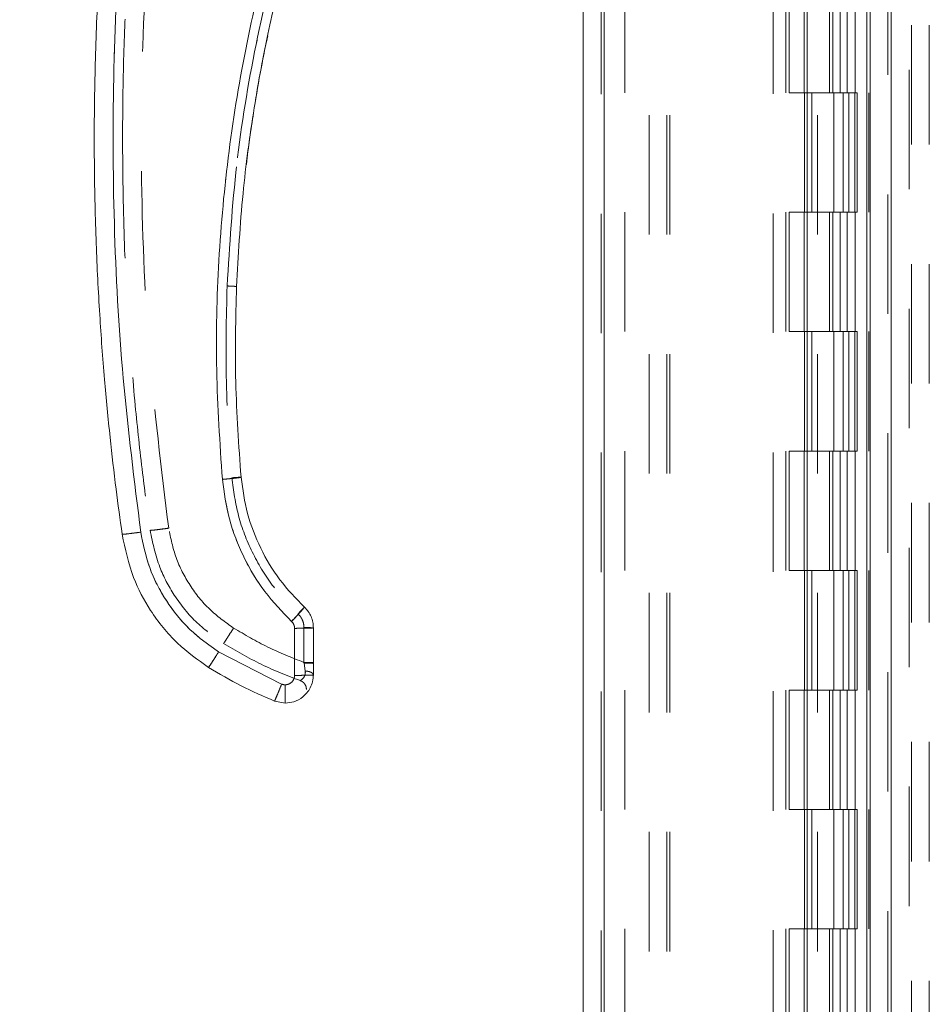
# Model space of a CAD drawing. Units: inches. Extents: x 0 to 23.4, y 0 to 16.5.
# Drawn here: x 11.8 to 12.6, y 6.6 to 7.4 of the extents above; entities that cross this region are included whole.
import ezdxf

# ---------------------------------------------------------------- set-up
doc = ezdxf.new("R2010")
doc.units = ezdxf.units.IN
doc.header["$MEASUREMENT"] = 0
doc.linetypes.add('HIDDEN', pattern=[0.075, 0.05, -0.025])
doc.styles.add('SLDTEXTSTYLE0', font='TXT', dxfattribs={"width": 0.75})
doc.dimstyles.new('SLDDIMSTYLE1', dxfattribs={"dimtxt": 0.125, "dimasz": 0.13, "dimexe": 0, "dimexo": 0.0625, "dimgap": 0.03125, "dimtad": 0, "dimtih": 1, "dimtoh": 1, "dimlfac": 5, "dimrnd": 1e-09, "dimzin": 4, "dimdsep": 46, "dimtxsty": 'SLDTEXTSTYLE0', "dimsah": 1, "dimcen": 0.09, "dimadec": 0, "dimazin": 1, "dimtfac": 1, "dimtofl": 0, "dimtmove": 0, "dimatfit": 3, "dimfxl": 1, "dimfrac": 2, "dimtolj": 1, "dimtzin": 12, "dimarcsym": 0})

# ---------------------------------------------------------------- blocks, each defined once
blk = doc.blocks.new('_D_7')
at = {"color": 7, "linetype": 'Continuous', "lineweight": 0}
for p, q in [((12.48969, 10.94503), (11.1084, 10.94503)), ((11.2334, 10.94503), (11.2334, 8.15945)), ((11.02559, 8.15945), (11.44121, 8.15945)), ((11.44121, 7.91023), (11.02559, 7.91023)), ((11.2334, 4.94503), (11.2334, 7.91023)), ((12.48969, 4.94503), (11.1084, 4.94503))]:
    blk.add_line(p, q, dxfattribs=at)
for centre, start, end in [((11.02559, 8.03484), 90, 270), ((11.44121, 8.03484), 270, 90)]:
    blk.add_arc(centre, 0.12461, start, end, dxfattribs=at)
for points in [[(11.2334, 10.94503), (11.2134, 10.81503), (11.2534, 10.81503)], [(11.2334, 4.94503), (11.2534, 5.07503), (11.2134, 5.07503)]]:
    blk.add_solid(points, dxfattribs=at)
at = {"color": 7, "linetype": 'Continuous', "lineweight": 0, "insert": (11.02559, 8.09675, -0.01928), "char_height": 0.125, "attachment_point": 1, "style": 'SLDTEXTSTYLE0'}
blk.add_mtext('30.00', dxfattribs=at)

msp = doc.modelspace()

# ---------------------------------------------------------------- linework, layer by layer
at = {"color": 7, "linetype": 'Continuous', "lineweight": 15}
for p, q in [((12.52475, 10.93009), (12.52475, 4.95997)), ((12.54229, 10.93009), (12.54229, 4.95997)), ((12.28462, 5.14377), (12.28462, 10.74629)), ((12.30216, 10.74606), (12.30216, 5.144)), ((12.47216, 10.74606), (12.47216, 5.144)), ((12.52215, 10.66378), (12.52215, 5.22628)), ((12.04289, 6.89667), (12.04289, 6.8573)), ((12.05864, 6.86791), (12.05864, 6.89709)), ((12.03207, 6.85), (11.97926, 6.87692)), ((12.05864, 6.86791), (12.05864, 6.86726)), ((12.05864, 6.85772), (12.05864, 6.86726)), ((12.03502, 6.84943), (12.03207, 6.85)), ((12.03502, 6.83409), (12.02617, 6.83581))]:
    msp.add_line(p, q, dxfattribs=at)
at = {"color": 7, "linetype": 'HIDDEN', "lineweight": 0}
for p, q in [((12.53969, 4.95997), (12.53969, 10.93009)), ((12.54229, 10.93009), (12.54229, 4.95997)), ((12.29956, 5.14377), (12.29956, 10.74629)), ((12.30216, 10.74606), (12.30216, 5.144)), ((12.44362, 5.144), (12.44362, 10.74606)), ((12.33969, 5.22628), (12.33969, 10.66378)), ((12.35463, 5.22628), (12.35463, 10.66378)), ((12.35723, 5.22628), (12.35723, 10.66378)), ((12.52215, 5.22628), (12.52215, 10.66378)), ((12.31956, 10.64503), (12.31956, 5.24503)), ((12.45436, 10.64503), (12.45436, 5.24503)), ((12.45696, 10.64503), (12.45696, 5.24503)), ((12.46946, 10.64503), (12.46946, 5.24503)), ((12.51209, 5.24503), (12.51209, 10.64503)), ((12.51225, 10.64503), (12.51225, 5.24503)), ((12.52384, 5.24503), (12.52384, 10.64503)), ((12.55762, 5.0642), (12.55762, 7.8016)), ((12.55942, 7.8016), (12.55942, 5.0642)), ((12.57436, 7.8016), (12.57436, 5.0642)), ((12.48076, 5.22628), (12.48076, 7.5516)), ((12.49081, 7.44503), (12.49081, 7.34503)), ((12.49371, 7.44503), (12.49371, 7.34503)), ((12.49966, 7.44503), (12.49966, 7.34503)), ((12.50546, 7.44503), (12.50546, 7.34503)), ((12.46946, 7.34503), (12.45696, 7.34503)), ((12.49966, 7.34503), (12.46946, 7.34503)), ((12.46994, 7.34503), (12.46994, 7.24503)), ((12.46994, 7.34503), (12.50111, 7.34503)), ((12.47595, 7.34503), (12.47595, 7.24503)), ((12.49446, 7.24503), (12.49446, 7.34503)), ((12.50111, 7.34503), (12.50226, 7.34503)), ((12.50226, 7.34503), (12.50226, 7.24503)), ((12.51401, 7.34503), (12.50226, 7.34503)), ((12.50696, 7.24503), (12.50696, 7.34503)), ((12.51401, 7.24503), (12.51401, 7.34503)), ((12.46946, 7.24503), (12.45696, 7.24503)), ((12.46946, 7.24503), (12.49966, 7.24503)), ((12.50111, 7.24503), (12.46994, 7.24503)), ((12.49081, 7.24503), (12.49081, 7.14503)), ((12.49371, 7.24503), (12.49371, 7.14503)), ((12.49966, 7.24503), (12.49966, 7.14503)), ((12.50226, 7.24503), (12.50111, 7.24503)), ((12.51401, 7.24503), (12.50226, 7.24503)), ((12.50546, 7.24503), (12.50546, 7.14503)), ((12.46946, 7.14503), (12.45696, 7.14503)), ((12.49966, 7.14503), (12.46946, 7.14503)), ((12.46994, 7.14503), (12.46994, 7.04503)), ((12.46994, 7.14503), (12.50111, 7.14503)), ((12.47595, 7.14503), (12.47595, 7.04503)), ((12.49446, 7.04503), (12.49446, 7.14503)), ((12.50111, 7.14503), (12.50226, 7.14503)), ((12.50226, 7.14503), (12.50226, 7.04503)), ((12.51401, 7.14503), (12.50226, 7.14503)), ((12.50696, 7.04503), (12.50696, 7.14503)), ((12.51401, 7.04503), (12.51401, 7.14503)), ((12.46946, 7.04503), (12.45696, 7.04503)), ((12.46946, 7.04503), (12.49966, 7.04503)), ((12.50111, 7.04503), (12.46994, 7.04503)), ((12.49081, 7.04503), (12.49081, 6.94503)), ((12.49371, 7.04503), (12.49371, 6.94503)), ((12.49966, 7.04503), (12.49966, 6.94503)), ((12.50226, 7.04503), (12.50111, 7.04503)), ((12.51401, 7.04503), (12.50226, 7.04503)), ((12.50546, 7.04503), (12.50546, 6.94503)), ((12.46946, 6.94503), (12.45696, 6.94503)), ((12.49966, 6.94503), (12.46946, 6.94503)), ((12.46994, 6.94503), (12.46994, 6.84503)), ((12.46994, 6.94503), (12.50111, 6.94503)), ((12.47595, 6.94503), (12.47595, 6.84503)), ((12.49446, 6.84503), (12.49446, 6.94503)), ((12.50111, 6.94503), (12.50226, 6.94503)), ((12.50226, 6.94503), (12.50226, 6.84503)), ((12.51401, 6.94503), (12.50226, 6.94503)), ((12.50696, 6.84503), (12.50696, 6.94503)), ((12.51401, 6.84503), (12.51401, 6.94503)), ((12.04289, 6.89667), (12.04289, 6.8573)), ((12.05077, 6.89729), (12.05077, 6.86812)), ((12.03207, 6.85), (11.97926, 6.87692)), ((12.05084, 6.86766), (12.05077, 6.86812)), ((12.05077, 6.86812), (12.05084, 6.86766)), ((12.05184, 6.86094), (12.05084, 6.86766)), ((12.05084, 6.86766), (12.05184, 6.86094)), ((12.46946, 6.84503), (12.45696, 6.84503)), ((12.46946, 6.84503), (12.49966, 6.84503)), ((12.50111, 6.84503), (12.46994, 6.84503)), ((12.49081, 6.84503), (12.49081, 6.74503)), ((12.49371, 6.84503), (12.49371, 6.74503)), ((12.49966, 6.84503), (12.49966, 6.74503)), ((12.50226, 6.84503), (12.50111, 6.84503)), ((12.51401, 6.84503), (12.50226, 6.84503)), ((12.50546, 6.84503), (12.50546, 6.74503)), ((12.46946, 6.74503), (12.45696, 6.74503)), ((12.49966, 6.74503), (12.46946, 6.74503)), ((12.46994, 6.74503), (12.46994, 6.64503)), ((12.46994, 6.74503), (12.50111, 6.74503)), ((12.47595, 6.74503), (12.47595, 6.64503)), ((12.49446, 6.64503), (12.49446, 6.74503)), ((12.50111, 6.74503), (12.50226, 6.74503)), ((12.50226, 6.74503), (12.50226, 6.64503)), ((12.51401, 6.74503), (12.50226, 6.74503)), ((12.50696, 6.64503), (12.50696, 6.74503)), ((12.51401, 6.64503), (12.51401, 6.74503)), ((12.46946, 6.64503), (12.45696, 6.64503)), ((12.46946, 6.64503), (12.49966, 6.64503)), ((12.50111, 6.64503), (12.46994, 6.64503)), ((12.49081, 6.64503), (12.49081, 6.54503)), ((12.49371, 6.64503), (12.49371, 6.54503)), ((12.49966, 6.64503), (12.49966, 6.54503)), ((12.50226, 6.64503), (12.50111, 6.64503)), ((12.51401, 6.64503), (12.50226, 6.64503)), ((12.50546, 6.64503), (12.50546, 6.54503))]:
    msp.add_line(p, q, dxfattribs=at)
at = {"color": 7, "linetype": 'Continuous', "lineweight": 15}
for points, knots in [([(11.8985, 6.97542), (11.89677, 6.98801), (11.89309, 7.01497), (11.88812, 7.0582), (11.88344, 7.10686), (11.87943, 7.16099), (11.87647, 7.22057), (11.87496, 7.28484), (11.87529, 7.35226), (11.87754, 7.41867), (11.88135, 7.48063), (11.88612, 7.53552), (11.89127, 7.58337), (11.89515, 7.61287), (11.89694, 7.62647)], [0, 0, 0, 0, 0.05838, 0.124997, 0.199849, 0.282938, 0.374263, 0.473824, 0.578209, 0.683931, 0.778971, 0.863329, 0.937006, 1, 1, 1, 1]), ([(11.91409, 6.97721), (11.90872, 7.02008), (11.89797, 7.1059), (11.89085, 7.23557), (11.89054, 7.36545), (11.89704, 7.49516), (11.90738, 7.58103), (11.91254, 7.62392)], [0, 0, 0, 0, 0.199751, 0.399872, 0.600121, 0.800247, 1, 1, 1, 1]), ([(12.05239, 7.56342), (12.04268, 7.53449), (12.02325, 7.47653), (12.00208, 7.3871), (11.98689, 7.29633), (11.97853, 7.20468), (11.9763, 7.11281), (11.98038, 7.05181), (11.98242, 7.02136)], [0, 0, 0, 0, 0.166158, 0.332856, 0.499995, 0.667128, 0.833833, 1, 1, 1, 1]), ([(11.99426, 7.18278), (11.99574, 7.20876), (11.9986, 7.25884), (12.00824, 7.33068), (12.02049, 7.3964), (12.03487, 7.45595), (12.05025, 7.50945), (12.06176, 7.54275), (12.06721, 7.55851)], [0, 0, 0, 0, 0.203077, 0.391591, 0.565541, 0.724926, 0.869746, 1, 1, 1, 1]), ([(12.00965, 7.33527), (12.00997, 7.33739), (12.0119, 7.35007), (12.01542, 7.36923), (12.01903, 7.38617), (12.02041, 7.39266)], [0, 0, 0, 0, 0.110001, 0.65932, 1, 1, 1, 1]), ([(12.00259, 7.28496), (12.00344, 7.29225), (12.00511, 7.30668), (12.00742, 7.32103), (12.00856, 7.32814)], [0, 0, 0, 0, 0.504791, 1, 1, 1, 1]), ([(11.99811, 7.02315), (11.9962, 7.04973), (11.99239, 7.10288), (11.99364, 7.15615), (11.99426, 7.18278)], [0, 0, 0, 0, 0.499999, 1, 1, 1, 1]), ([(11.98242, 7.02136), (11.98472, 7.02157), (11.98932, 7.02199), (11.99448, 7.02256), (11.99756, 7.02296), (11.99793, 7.02309), (11.99811, 7.02315)], [0, 0, 0, 0, 0.279621, 0.559237, 0.779617, 1, 1, 1, 1]), ([(12.05114, 6.91434), (12.04397, 6.92178), (12.02963, 6.93666), (12.01382, 6.96348), (12.00244, 6.99246), (11.99955, 7.01292), (11.99811, 7.02315)], [0, 0, 0, 0, 0.249977, 0.499945, 0.750071, 1, 1, 1, 1]), ([(11.98242, 7.02136), (11.98398, 7.01027), (11.98713, 6.9879), (11.99958, 6.95613), (12.01693, 6.92675), (12.03262, 6.91049), (12.04039, 6.90243)], [0, 0, 0, 0, 0.247911, 0.500024, 0.752124, 1, 1, 1, 1]), ([(11.8985, 6.97542), (11.8988, 6.9754), (11.8994, 6.97536), (11.90358, 6.97582), (11.90871, 6.97646), (11.9123, 6.97696), (11.91409, 6.97721)], [0, 0, 0, 0, 0.279622, 0.55924, 0.779618, 1, 1, 1, 1]), ([(11.8985, 6.97542), (11.9011, 6.96311), (11.90585, 6.94066), (11.92235, 6.90987), (11.94325, 6.8837), (11.96191, 6.8704), (11.9709, 6.86398)], [0, 0, 0, 0, 0.274218, 0.500014, 0.758925, 1, 1, 1, 1]), ([(11.97926, 6.87692), (11.97097, 6.88285), (11.95419, 6.89485), (11.93473, 6.91931), (11.92029, 6.94703), (11.91614, 6.96723), (11.91409, 6.97721)], [0, 0, 0, 0, 0.246987, 0.499968, 0.752966, 1, 1, 1, 1]), ([(12.04039, 6.90243), (12.04197, 6.90412), (12.04512, 6.90751), (12.04865, 6.9114), (12.05076, 6.9138), (12.05102, 6.91416), (12.05114, 6.91434)], [0, 0, 0, 0, 0.2796205, 0.5592368, 0.7796172, 1, 1, 1, 1]), ([(12.05864, 6.89709), (12.05854, 6.8987), (12.05835, 6.90192), (12.05682, 6.90655), (12.05449, 6.91083), (12.05226, 6.91318), (12.05114, 6.91434)], [0, 0, 0, 0, 0.250134, 0.49954, 0.750558, 1, 1, 1, 1]), ([(12.04039, 6.90243), (12.04076, 6.90204), (12.04151, 6.90126), (12.04228, 6.89983), (12.0428, 6.89829), (12.04286, 6.89721), (12.04289, 6.89667)], [0, 0, 0, 0, 0.249969, 0.499968, 0.749652, 1, 1, 1, 1]), ([(11.9709, 6.86398), (11.97108, 6.86421), (11.97144, 6.86467), (11.97368, 6.86811), (11.97641, 6.87238), (11.97831, 6.87541), (11.97926, 6.87692)], [0, 0, 0, 0, 0.279631, 0.559258, 0.779627, 1, 1, 1, 1]), ([(11.9709, 6.86398), (11.97987, 6.85864), (11.99768, 6.84804), (12.01672, 6.83987), (12.02617, 6.83581)], [0, 0, 0, 0, 0.503728, 1, 1, 1, 1]), ([(12.02617, 6.83581), (12.0263, 6.83607), (12.02656, 6.83659), (12.02814, 6.84037), (12.03006, 6.84504), (12.0314, 6.84835), (12.03207, 6.85)], [0, 0, 0, 0, 0.279632, 0.55926, 0.779628, 1, 1, 1, 1]), ([(12.05864, 6.85772), (12.0585, 6.8558), (12.05824, 6.85207), (12.05625, 6.84696), (12.05344, 6.84265), (12.04903, 6.83832), (12.04281, 6.8348), (12.03747, 6.83432), (12.03502, 6.83409)], [0, 0, 0, 0, 0.155015, 0.301524, 0.439518, 0.568992, 0.801383, 1, 1, 1, 1]), ([(12.04289, 6.8573), (12.04279, 6.85631), (12.04262, 6.85479), (12.04164, 6.85295), (12.04063, 6.8517), (12.03937, 6.85068), (12.03754, 6.8497), (12.03601, 6.84954), (12.03502, 6.84943)], [0, 0, 0, 0, 0.239481, 0.3696, 0.500056, 0.630158, 0.760595, 1, 1, 1, 1]), ([(12.03502, 6.83409), (12.03502, 6.83438), (12.03502, 6.83496), (12.03502, 6.83904), (12.03502, 6.84409), (12.03502, 6.84765), (12.03502, 6.84943)], [0, 0, 0, 0, 0.279633, 0.559262, 0.779629, 1, 1, 1, 1])]:
    msp.add_open_spline(points, degree=3, knots=knots, dxfattribs=at)
at = {"color": 7, "linetype": 'HIDDEN', "lineweight": 0}
for points, knots in [([(11.91409, 6.97721), (11.90872, 7.02008), (11.89797, 7.1059), (11.89085, 7.23557), (11.89054, 7.36545), (11.89704, 7.49516), (11.90738, 7.58103), (11.91254, 7.62392)], [0, 0, 0, 0, 0.199751, 0.399872, 0.600121, 0.800247, 1, 1, 1, 1]), ([(11.8988, 7.30654), (11.899, 7.32996), (11.89938, 7.37435), (11.90221, 7.43719), (11.90602, 7.49256), (11.91035, 7.54047), (11.9137, 7.56989), (11.91524, 7.58337)], [0, 0, 0, 0, 0.253278, 0.479918, 0.679919, 0.853279, 1, 1, 1, 1]), ([(11.93748, 6.98052), (11.93136, 7.03035), (11.91913, 7.13001), (11.91329, 7.28058), (11.91581, 7.43124), (11.92586, 7.53114), (11.93088, 7.58109)], [0, 0, 0, 0, 0.249999, 0.5, 0.749997, 1, 1, 1, 1]), ([(11.93748, 6.98052), (11.93136, 7.03035), (11.91913, 7.13001), (11.91329, 7.28058), (11.91581, 7.43124), (11.92586, 7.53114), (11.93088, 7.58109)], [0, 0, 0, 0, 0.249999, 0.5, 0.749997, 1, 1, 1, 1]), ([(11.98639, 7.1833), (11.9885, 7.21716), (11.99273, 7.28499), (12.00954, 7.38568), (12.03327, 7.48496), (12.0558, 7.54908), (12.06705, 7.58109)], [0, 0, 0, 0, 0.249599, 0.500005, 0.750409, 1, 1, 1, 1]), ([(12.06705, 7.58109), (12.0558, 7.54908), (12.03327, 7.48496), (12.00954, 7.38568), (11.99273, 7.28499), (11.9885, 7.21716), (11.98639, 7.1833)], [0, 0, 0, 0, 0.249591, 0.499995, 0.750401, 1, 1, 1, 1]), ([(12.05239, 7.56342), (12.04268, 7.53449), (12.02325, 7.47653), (12.00208, 7.3871), (11.98689, 7.29633), (11.97853, 7.20468), (11.9763, 7.11281), (11.98038, 7.05181), (11.98242, 7.02136)], [0, 0, 0, 0, 0.166158, 0.332856, 0.499995, 0.667128, 0.833833, 1, 1, 1, 1]), ([(11.8988, 7.30654), (11.89908, 7.27877), (11.89962, 7.22616), (11.9036, 7.15171), (11.90895, 7.08615), (11.91502, 7.02945), (11.91973, 6.99467), (11.92189, 6.97873)], [0, 0, 0, 0, 0.253259, 0.479889, 0.679889, 0.85326, 1, 1, 1, 1]), ([(11.98639, 7.1833), (11.98576, 7.1565), (11.9845, 7.10289), (11.98835, 7.04941), (11.99027, 7.02267)], [0, 0, 0, 0, 0.5, 1, 1, 1, 1]), ([(11.98639, 7.1833), (11.98576, 7.1565), (11.9845, 7.10289), (11.98835, 7.04941), (11.99027, 7.02267)], [0, 0, 0, 0, 0.5, 1, 1, 1, 1]), ([(11.99811, 7.02315), (11.99781, 7.02307), (11.99722, 7.02289), (11.99301, 7.02239), (11.98785, 7.02185), (11.98423, 7.02153), (11.98242, 7.02136)], [0, 0, 0, 0, 0.279621, 0.559237, 0.779617, 1, 1, 1, 1]), ([(11.99811, 7.02315), (11.99796, 7.02317), (11.99766, 7.0232), (11.99557, 7.02309), (11.99298, 7.0229), (11.99117, 7.02275), (11.99027, 7.02267)], [0, 0, 0, 0, 0.279653, 0.559211, 0.779632, 1, 1, 1, 1]), ([(11.99027, 7.02267), (11.99142, 7.02277), (11.99372, 7.02296), (11.9963, 7.02313), (11.99783, 7.0232), (11.99802, 7.02317), (11.99811, 7.02315)], [0, 0, 0, 0, 0.279653, 0.559211, 0.779632, 1, 1, 1, 1]), ([(11.98242, 7.02136), (11.98398, 7.01027), (11.98713, 6.9879), (11.99958, 6.95613), (12.01693, 6.92675), (12.03262, 6.91049), (12.04039, 6.90243)], [0, 0, 0, 0, 0.247911, 0.500024, 0.752124, 1, 1, 1, 1]), ([(11.99027, 7.02267), (11.99178, 7.01196), (11.9948, 6.99054), (12.00671, 6.96022), (12.02325, 6.93216), (12.03826, 6.91659), (12.04577, 6.9088)], [0, 0, 0, 0, 0.250102, 0.499998, 0.749978, 1, 1, 1, 1]), ([(11.99027, 7.02267), (11.99178, 7.01196), (11.99479, 6.99055), (12.00671, 6.96023), (12.02325, 6.93216), (12.03826, 6.91659), (12.04577, 6.9088)], [0, 0, 0, 0, 0.250023, 0.500002, 0.749899, 1, 1, 1, 1]), ([(11.91409, 6.97721), (11.91181, 6.9769), (11.90724, 6.97627), (11.90212, 6.97565), (11.89906, 6.97535), (11.89868, 6.9754), (11.8985, 6.97542)], [0, 0, 0, 0, 0.279622, 0.55924, 0.779618, 1, 1, 1, 1]), ([(11.97926, 6.87692), (11.97097, 6.88285), (11.95419, 6.89485), (11.93473, 6.91931), (11.92029, 6.94703), (11.91614, 6.96723), (11.91409, 6.97721)], [0, 0, 0, 0, 0.246987, 0.499968, 0.752966, 1, 1, 1, 1]), ([(11.92189, 6.97873), (11.92219, 6.97871), (11.92279, 6.97867), (11.92697, 6.97913), (11.9321, 6.97978), (11.93568, 6.98027), (11.93748, 6.98052)], [0, 0, 0, 0, 0.279622, 0.55924, 0.779618, 1, 1, 1, 1]), ([(11.93748, 6.98052), (11.9352, 6.98021), (11.93063, 6.97958), (11.92551, 6.97896), (11.92245, 6.97866), (11.92207, 6.97871), (11.92189, 6.97873)], [0, 0, 0, 0, 0.279622, 0.55924, 0.779618, 1, 1, 1, 1]), ([(11.92189, 6.97873), (11.9241, 6.96826), (11.92814, 6.94919), (11.94216, 6.92301), (11.95993, 6.90077), (11.97579, 6.88946), (11.98343, 6.88401)], [0, 0, 0, 0, 0.274219, 0.500013, 0.758926, 1, 1, 1, 1]), ([(11.99178, 6.89695), (11.98488, 6.90189), (11.9709, 6.91189), (11.95468, 6.93227), (11.94264, 6.95537), (11.93919, 6.9722), (11.93748, 6.98052)], [0, 0, 0, 0, 0.246987, 0.499968, 0.752966, 1, 1, 1, 1]), ([(11.99178, 6.89695), (11.98488, 6.90189), (11.9709, 6.91189), (11.95468, 6.93227), (11.94264, 6.95537), (11.93919, 6.9722), (11.93748, 6.98052)], [0, 0, 0, 0, 0.246987, 0.499968, 0.752966, 1, 1, 1, 1]), ([(12.05114, 6.91434), (12.05094, 6.91406), (12.05053, 6.91351), (12.04765, 6.91029), (12.04411, 6.90642), (12.04163, 6.90376), (12.04039, 6.90243)], [0, 0, 0, 0, 0.279621, 0.559236, 0.779616, 1, 1, 1, 1]), ([(12.04577, 6.9088), (12.04656, 6.90964), (12.04813, 6.91132), (12.04991, 6.91316), (12.05095, 6.91421), (12.05108, 6.9143), (12.05114, 6.91434)], [0, 0, 0, 0, 0.279653, 0.559211, 0.779632, 1, 1, 1, 1]), ([(12.04577, 6.9088), (12.04656, 6.90964), (12.04813, 6.91132), (12.04991, 6.91316), (12.05095, 6.91421), (12.05108, 6.9143), (12.05114, 6.91434)], [0, 0, 0, 0, 0.279653, 0.559211, 0.779632, 1, 1, 1, 1]), ([(12.05077, 6.89729), (12.0507, 6.89837), (12.05058, 6.90052), (12.04955, 6.9036), (12.048, 6.90646), (12.04651, 6.90802), (12.04577, 6.9088)], [0, 0, 0, 0, 0.250329, 0.500312, 0.750162, 1, 1, 1, 1]), ([(12.04577, 6.9088), (12.04651, 6.90802), (12.048, 6.90646), (12.04955, 6.9036), (12.05058, 6.90052), (12.0507, 6.89837), (12.05077, 6.89729)], [0, 0, 0, 0, 0.25015, 0.500304, 0.749983, 1, 1, 1, 1]), ([(12.04289, 6.89667), (12.04286, 6.89721), (12.0428, 6.89829), (12.04228, 6.89983), (12.04151, 6.90126), (12.04076, 6.90204), (12.04039, 6.90243)], [0, 0, 0, 0, 0.250348, 0.500032, 0.750031, 1, 1, 1, 1]), ([(11.98343, 6.88401), (11.98361, 6.88424), (11.98397, 6.88469), (11.98621, 6.88813), (11.98893, 6.89241), (11.99083, 6.89543), (11.99178, 6.89695)], [0, 0, 0, 0, 0.279631, 0.559258, 0.779627, 1, 1, 1, 1]), ([(11.98343, 6.88401), (11.98361, 6.88424), (11.98397, 6.88469), (11.98621, 6.88813), (11.98893, 6.89241), (11.99083, 6.89543), (11.99178, 6.89695)], [0, 0, 0, 0, 0.279631, 0.559258, 0.779627, 1, 1, 1, 1]), ([(12.05077, 6.86812), (12.04056, 6.87215), (12.02014, 6.88022), (12.00124, 6.89137), (11.99178, 6.89695)], [0, 0, 0, 0, 0.499993, 1, 1, 1, 1]), ([(12.05077, 6.86812), (12.04056, 6.87215), (12.02014, 6.88022), (12.00124, 6.89137), (11.99178, 6.89695)], [0, 0, 0, 0, 0.499993, 1, 1, 1, 1]), ([(11.98343, 6.88401), (11.9938, 6.87791), (12.01436, 6.86582), (12.03659, 6.8572), (12.04762, 6.85293)], [0, 0, 0, 0, 0.504329, 1, 1, 1, 1]), ([(11.97926, 6.87692), (11.97805, 6.875), (11.97563, 6.87115), (11.97291, 6.86691), (11.97125, 6.8644), (11.97102, 6.86412), (11.9709, 6.86398)], [0, 0, 0, 0, 0.2796311, 0.5592578, 0.7796272, 1, 1, 1, 1]), ([(12.05864, 6.86726), (12.05849, 6.86731), (12.05819, 6.86743), (12.05612, 6.86756), (12.05354, 6.86764), (12.05174, 6.86765), (12.05084, 6.86766)], [0, 0, 0, 0, 0.2796568, 0.5592209, 0.7796361, 1, 1, 1, 1]), ([(12.05864, 6.86726), (12.05849, 6.86731), (12.05819, 6.86743), (12.05612, 6.86756), (12.05354, 6.86764), (12.05174, 6.86765), (12.05084, 6.86766)], [0, 0, 0, 0, 0.279657, 0.559221, 0.779636, 1, 1, 1, 1]), ([(12.04762, 6.85293), (12.04776, 6.85301), (12.04806, 6.85317), (12.0499, 6.8545), (12.05134, 6.85654), (12.05198, 6.85888), (12.05189, 6.86025), (12.05184, 6.86094)], [0, 0, 0, 0, 0.247216, 0.498533, 0.74751, 0.872356, 1, 1, 1, 1]), ([(12.05184, 6.86094), (12.05189, 6.86025), (12.05198, 6.85888), (12.05134, 6.85655), (12.04991, 6.8545), (12.04806, 6.85317), (12.04776, 6.85301), (12.04762, 6.85293)], [0, 0, 0, 0, 0.127314, 0.251911, 0.501057, 0.752288, 1, 1, 1, 1]), ([(12.03207, 6.85), (12.03122, 6.8479), (12.02951, 6.8437), (12.02759, 6.83905), (12.02642, 6.83629), (12.02626, 6.83597), (12.02617, 6.83581)], [0, 0, 0, 0, 0.279632, 0.55926, 0.779628, 1, 1, 1, 1]), ([(12.04289, 6.8573), (12.04285, 6.8567), (12.04278, 6.8555), (12.04211, 6.85372), (12.04103, 6.85206), (12.03947, 6.85071), (12.03763, 6.84977), (12.03569, 6.84939), (12.03379, 6.84943), (12.03264, 6.84981), (12.03207, 6.85)], [0, 0, 0, 0, 0.1171291, 0.2342484, 0.3670181, 0.5000525, 0.6328001, 0.7658167, 0.8827713, 1, 1, 1, 1])]:
    msp.add_open_spline(points, degree=3, knots=knots, dxfattribs=at)
for points in [[(11.99426, 7.18278), (11.99414, 7.18282), (11.99391, 7.18288), (11.99209, 7.18302), (11.98948, 7.18317), (11.98742, 7.18326), (11.98639, 7.1833)], [(11.99426, 7.18278), (11.99414, 7.18282), (11.99389, 7.18288), (11.99209, 7.18302), (11.98948, 7.18317), (11.98742, 7.18326), (11.98639, 7.1833)], [(12.04289, 6.89667), (12.04495, 6.89668), (12.04908, 6.89669), (12.05428, 6.89679), (12.05792, 6.89692), (12.0584, 6.89703), (12.05864, 6.89709)], [(12.05077, 6.89729), (12.0518, 6.89729), (12.05386, 6.89728), (12.05647, 6.89724), (12.05829, 6.89717), (12.05852, 6.89711), (12.05864, 6.89709)], [(12.05864, 6.89709), (12.05852, 6.89711), (12.05829, 6.89717), (12.05647, 6.89724), (12.05386, 6.89728), (12.0518, 6.89729), (12.05077, 6.89729)], [(12.05864, 6.86791), (12.05852, 6.86794), (12.05829, 6.86799), (12.05647, 6.86806), (12.05386, 6.86811), (12.0518, 6.86812), (12.05077, 6.86812)], [(12.05077, 6.86812), (12.0518, 6.86812), (12.05386, 6.86811), (12.05647, 6.86806), (12.05829, 6.86799), (12.05852, 6.86794), (12.05864, 6.86791)], [(12.05184, 6.86094), (12.05276, 6.86084), (12.0546, 6.86066), (12.05681, 6.85989), (12.05834, 6.85888), (12.05854, 6.85811), (12.05864, 6.85772)], [(12.05864, 6.85772), (12.05854, 6.85811), (12.05834, 6.85888), (12.05681, 6.85989), (12.0546, 6.86066), (12.05276, 6.86084), (12.05184, 6.86094)], [(12.04289, 6.8573), (12.04496, 6.85731), (12.04908, 6.85732), (12.05429, 6.85742), (12.05793, 6.85755), (12.0584, 6.85766), (12.05864, 6.85772)], [(12.04762, 6.85293), (12.04835, 6.85259), (12.04982, 6.85191), (12.05149, 6.85011), (12.05263, 6.84793), (12.05277, 6.84632), (12.05284, 6.84551)]]:
    msp.add_open_spline(points, degree=3, dxfattribs=at)
at = {"color": 7, "linetype": 'Continuous', "lineweight": 15}
for points in [[(12.05864, 6.89709), (12.0584, 6.89703), (12.05792, 6.89692), (12.05428, 6.89679), (12.04908, 6.89669), (12.04495, 6.89668), (12.04289, 6.89667)], [(12.04289, 6.8573), (12.04496, 6.85731), (12.04908, 6.85732), (12.05429, 6.85742), (12.05793, 6.85755), (12.0584, 6.85766), (12.05864, 6.85772)]]:
    msp.add_open_spline(points, degree=3, dxfattribs=at)

# ---------------------------------------------------------------- dimensions: what is measured, and where the dimension line sits
at = {"color": 7, "linetype": 'Continuous', "lineweight": 0}
dim = msp.add_linear_dim(base=(11.2334, 4.94503), p1=(12.53969, 10.94503), p2=(12.53969, 4.94503), angle=90, dimstyle='SLDDIMSTYLE1', dxfattribs=at)
dim.commit()
dim.dimension.update_dxf_attribs({"geometry": '_D_7', "text_midpoint": (11.2334, 8.03484), "dimtype": 160})

doc.saveas('drawing.dxf')
